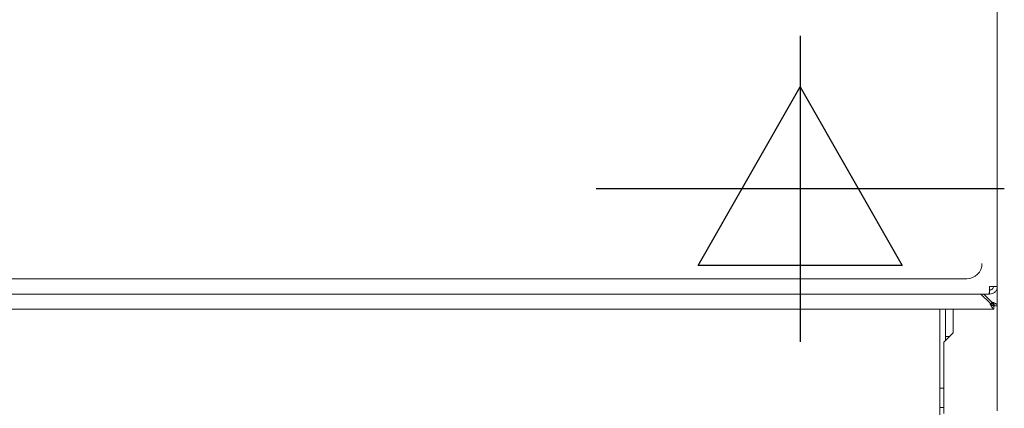
# Model space of a CAD drawing. Units: millimetres. Extents: x 151 to 1475, y -580 to 1974.
# Drawn here: x 1218 to 1475, y 297 to 399 of the extents above; entities that cross this region are included whole.
import ezdxf

# ---------------------------------------------------------------- set-up
doc = ezdxf.new("R2010")
doc.units = ezdxf.units.MM
doc.layers.add('Background', color=7, linetype='CONTINUOUS')
doc.layers.add('Moffat_2D_Electrical', color=6, linetype='CONTINUOUS')
doc.layers.add('Moffat_Outline', color=10, linetype='CONTINUOUS', lineweight=15)
doc.layers.get('Background').off()

# ---------------------------------------------------------------- blocks, each defined once
blk = doc.blocks.new('ELECTRICAL CONNECTION')
at = {"layer": 'Moffat_2D_Electrical'}
for p, q in [((0, 40), (0, -40)), ((0, 26.67), (-26.67, -20)), ((26.67, -20), (0, 26.67)), ((-53.33, 0), (53.33, 0)), ((-26.67, -20), (26.67, -20))]:
    blk.add_line(p, q, dxfattribs=at)

msp = doc.modelspace()

# ---------------------------------------------------------------- linework, layer by layer
at = {"layer": 'Moffat_Outline', "lineweight": 0}
for p, q in [((1473.42, 1940.85), (1473.42, 328.92)), ((1465.42, 330.92), (1211.42, 330.92)), ((1471.28, 326.92), (1205.56, 326.92)), ((1471.46, 324.62), (1469.16, 326.92)), ((1469.87, 326.92), (1471.82, 324.97)), ((1471.28, 326.92), (1471.42, 326.92)), ((1471.42, 328.92), (1473.42, 328.92)), ((1471.42, 326.92), (1471.42, 327.92)), ((1473.42, 328.92), (1473.42, 323.89)), ((1201.29, 323.02), (1472.55, 323.02)), ((1458.42, 323.02), (1458.42, 302.32)), ((1459.92, 323.02), (1459.92, 314.82)), ((1461.92, 316.82), (1461.92, 323.02)), ((1472.55, 323.02), (1472.55, 323.82)), ((1473.42, 323.89), (1472.62, 323.89)), ((1473.42, 296.42), (1473.42, 323.89)), ((1459.42, 314.32), (1461.92, 316.82)), ((1459.42, 295.69), (1459.42, 314.32)), ((1459.92, 315.82), (1460.92, 315.82)), ((1458.42, 302.32), (1459.42, 302.32)), ((1458.42, 300.32), (1458.42, 302.32)), ((1458.42, 295.39), (1458.42, 300.32)), ((1459.42, 297.32), (1458.42, 297.32))]:
    msp.add_line(p, q, dxfattribs=at)
msp.add_open_spline([(1465.42, 330.92), (1467.63, 330.92), (1469.42, 332.71), (1469.42, 334.92)], degree=3, dxfattribs=at)
for points, knots in [([(1471.42, 328.92), (1471.41, 328.66), (1471.39, 328.4), (1471.38, 328.16), (1471.37, 327.91), (1471.36, 327.69), (1471.35, 327.51), (1471.33, 327.32), (1471.32, 327.17), (1471.31, 327.07), (1471.3, 326.98), (1471.29, 326.95), (1471.28, 326.92)], [0, 0, 0, 0, 1, 1, 1, 2, 2, 2, 3, 3, 3, 4, 4, 4, 4]), ([(1473.42, 328.92), (1473.39, 328.66), (1473.36, 328.4), (1473.27, 328.16), (1473.17, 327.91), (1473.02, 327.69), (1472.83, 327.51), (1472.64, 327.32), (1472.42, 327.17), (1472.18, 327.07), (1471.94, 326.98), (1471.68, 326.95), (1471.42, 326.92)], [0, 0, 0, 0, 1, 1, 1, 2, 2, 2, 3, 3, 3, 4, 4, 4, 4]), ([(1472.42, 328.92), (1472.4, 328.79), (1472.39, 328.66), (1472.34, 328.54), (1472.3, 328.42), (1472.22, 328.31), (1472.12, 328.21), (1472.03, 328.12), (1471.92, 328.04), (1471.8, 328), (1471.68, 327.95), (1471.55, 327.94), (1471.42, 327.92)], [0, 0, 0, 0, 1, 1, 1, 2, 2, 2, 3, 3, 3, 4, 4, 4, 4]), ([(1471.84, 328.02), (1471.78, 328.02), (1471.72, 328.01), (1471.65, 328), (1471.58, 328), (1471.5, 327.99), (1471.42, 327.99)], [0, 0, 0, 0, 1, 1, 1, 2, 2, 2, 2]), ([(1471.46, 324.62), (1471.55, 324.41), (1471.64, 324.2), (1471.73, 324.01), (1471.82, 323.82), (1471.92, 323.64), (1472.01, 323.49), (1472.1, 323.34), (1472.19, 323.22), (1472.28, 323.14), (1472.37, 323.07), (1472.46, 323.05), (1472.55, 323.02)], [0, 0, 0, 0, 1, 1, 1, 2, 2, 2, 3, 3, 3, 4, 4, 4, 4]), ([(1471.46, 324.62), (1471.55, 324.52), (1471.64, 324.41), (1471.73, 324.31), (1471.82, 324.22), (1471.92, 324.13), (1472.01, 324.06), (1472.1, 323.98), (1472.19, 323.92), (1472.28, 323.88), (1472.37, 323.85), (1472.46, 323.83), (1472.55, 323.82)], [0, 0, 0, 0, 1, 1, 1, 2, 2, 2, 3, 3, 3, 4, 4, 4, 4]), ([(1472.62, 323.89), (1472.61, 323.98), (1472.59, 324.07), (1472.56, 324.16), (1472.52, 324.25), (1472.46, 324.34), (1472.38, 324.43), (1472.31, 324.52), (1472.22, 324.61), (1472.12, 324.7), (1472.03, 324.79), (1471.92, 324.88), (1471.82, 324.97)], [0, 0, 0, 0, 1, 1, 1, 2, 2, 2, 3, 3, 3, 4, 4, 4, 4]), ([(1473.42, 323.89), (1473.39, 323.98), (1473.37, 324.07), (1473.3, 324.16), (1473.22, 324.25), (1473.1, 324.34), (1472.95, 324.43), (1472.8, 324.52), (1472.62, 324.61), (1472.43, 324.7), (1472.24, 324.79), (1472.03, 324.88), (1471.82, 324.97)], [0, 0, 0, 0, 1, 1, 1, 2, 2, 2, 3, 3, 3, 4, 4, 4, 4]), ([(1471.82, 324.62), (1471.92, 324.53), (1472.03, 324.45), (1472.13, 324.37), (1472.23, 324.28), (1472.33, 324.21), (1472.42, 324.14), (1472.49, 324.08), (1472.55, 324.02), (1472.58, 323.98), (1472.6, 323.95), (1472.61, 323.92), (1472.62, 323.89)], [0, 0, 0, 0, 1, 1, 1, 2, 2, 2, 3, 3, 3, 4, 4, 4, 4])]:
    msp.add_open_spline(points, degree=3, knots=knots, dxfattribs=at)

# ---------------------------------------------------------------- block references
at = {"layer": 'Background', "xscale": -1}
msp.add_blockref('ELECTRICAL CONNECTION', (1421.92, 354.42), dxfattribs=at)

doc.saveas('drawing.dxf')
